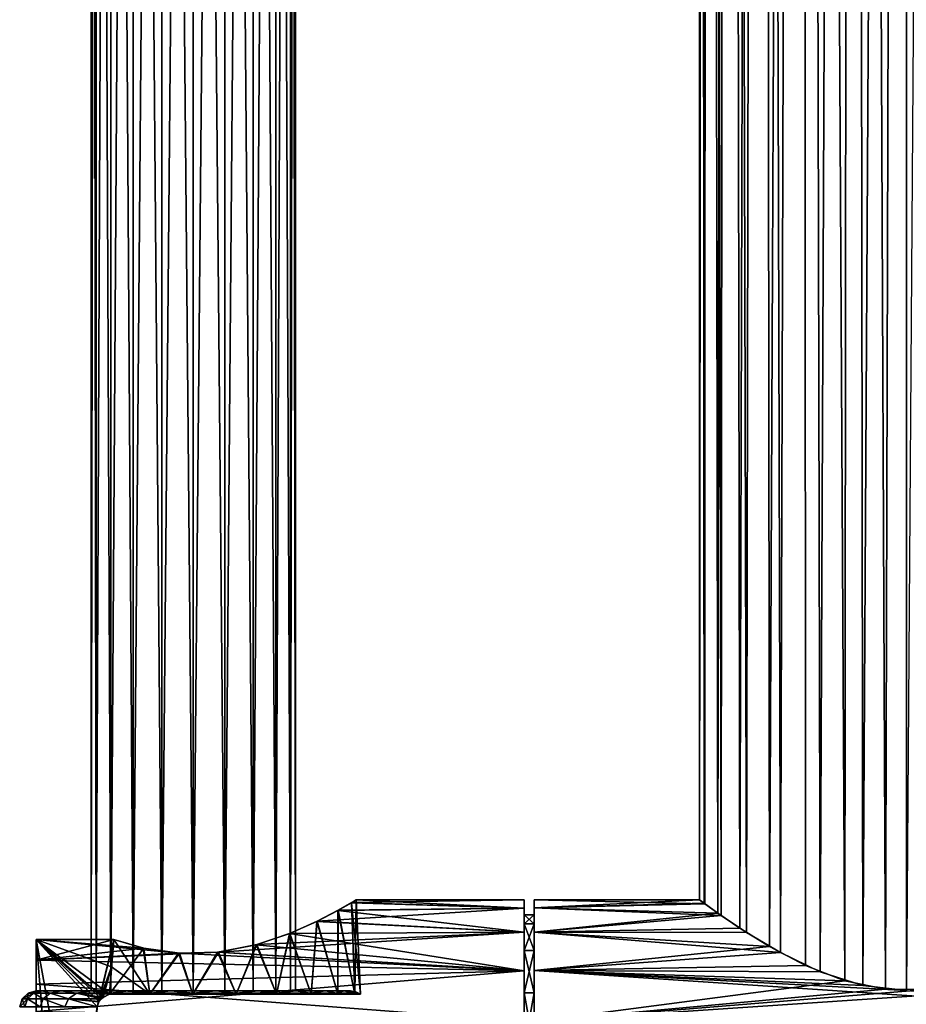
# Model space of a CAD drawing. Units: millimetres. Extents: x -194 to 100, y -1030 to 173.
# Drawn here: x -54 to 0, y -479 to -420 of the extents above; entities that cross this region are included whole.
import ezdxf

# ---------------------------------------------------------------- set-up
doc = ezdxf.new("R2010")
doc.units = ezdxf.units.MM
doc.header["$LTSCALE"] = 41.718519
for name, color, linetype in [('10', 7, 'CONTINUOUS'), ('11', 7, 'CONTINUOUS'), ('171', 7, 'CONTINUOUS'), ('172', 7, 'CONTINUOUS'), ('173', 7, 'CONTINUOUS'), ('174', 7, 'CONTINUOUS'), ('175', 7, 'CONTINUOUS'), ('176', 7, 'CONTINUOUS'), ('177', 7, 'CONTINUOUS'), ('183', 7, 'CONTINUOUS'), ('184', 7, 'CONTINUOUS'), ('185', 7, 'CONTINUOUS'), ('188', 7, 'CONTINUOUS'), ('189', 7, 'CONTINUOUS'), ('196', 7, 'CONTINUOUS'), ('197', 7, 'CONTINUOUS'), ('199', 7, 'CONTINUOUS'), ('201', 7, 'CONTINUOUS'), ('202', 7, 'CONTINUOUS')]:
    doc.layers.add(name, color=color, linetype=linetype)

msp = doc.modelspace()

# ---------------------------------------------------------------- linework, layer by layer
at = {"layer": '10', "color": 7, "linetype": 'CONTINUOUS'}
for points in [[(-12.073, -18.5, 3.239), (-12.5, -18.5), (-12.215, -473.103, 2.654), (-12.073, -18.5, 3.239)], [(-12.215, -473.103, 2.654), (-12.5, -18.5), (-12.5, -472.895), (-12.215, -473.103, 2.654)], [(-11.382, -473.698, 5.168), (-12.073, -18.5, 3.239), (-12.215, -473.103, 2.654), (-11.382, -473.698, 5.168)], [(-10.823, -18.5, 6.254), (-12.073, -18.5, 3.239), (-11.382, -473.698, 5.168), (-10.823, -18.5, 6.254)], [(-10.051, -474.604, 7.431), (-10.823, -18.5, 6.254), (-11.382, -473.698, 5.168), (-10.051, -474.604, 7.431)], [(-8.835, -18.5, 8.841), (-10.823, -18.5, 6.254), (-10.051, -474.604, 7.431), (-8.835, -18.5, 8.841)], [(-8.257, -475.719, 9.384), (-8.835, -18.5, 8.841), (-10.051, -474.604, 7.431), (-8.257, -475.719, 9.384)], [(-6.246, -18.5, 10.826), (-8.835, -18.5, 8.841), (-8.257, -475.719, 9.384), (-6.246, -18.5, 10.826)], [(-6.083, -476.865, 10.92), (-6.246, -18.5, 10.826), (-8.257, -475.719, 9.384), (-6.083, -476.865, 10.92)], [(-3.233, -18.5, 12.073), (-6.246, -18.5, 10.826), (-3.711, -477.789, 11.936), (-3.233, -18.5, 12.073)], [(-3.711, -477.789, 11.936), (-6.246, -18.5, 10.826), (-6.083, -476.865, 10.92), (-3.711, -477.789, 11.936)], [(-1.25, -478.303, 12.437), (-3.233, -18.5, 12.073), (-3.711, -477.789, 11.936), (-1.25, -478.303, 12.437)], [(0, -18.5, 12.498), (-3.233, -18.5, 12.073), (-1.25, -478.303, 12.437), (0, -18.5, 12.498)], [(1.223, -478.306, 12.44), (0, -18.5, 12.498), (-1.25, -478.303, 12.437), (1.223, -478.306, 12.44)], [(3.233, -18.5, 12.073), (0, -18.5, 12.498), (1.223, -478.306, 12.44), (3.233, -18.5, 12.073)]]:
    msp.add_3dface(points, dxfattribs=at)
at = {"layer": '11', "color": 7, "linetype": 'CONTINUOUS'}
for points in [[(-12.5, -18.5), (-12.073, -18.5, -3.239), (-12.5, -472.895), (-12.5, -18.5)], [(-12.5, -472.895), (-12.073, -18.5, -3.239), (-12.167, -473.138, -2.865), (-12.5, -472.895)], [(-12.167, -473.138, -2.865), (-12.073, -18.5, -3.239), (-11.191, -473.833, -5.57), (-12.167, -473.138, -2.865)], [(-12.073, -18.5, -3.239), (-10.823, -18.5, -6.254), (-11.191, -473.833, -5.57), (-12.073, -18.5, -3.239)], [(-11.191, -473.833, -5.57), (-10.823, -18.5, -6.254), (-9.642, -474.872, -7.956), (-11.191, -473.833, -5.57)], [(-10.823, -18.5, -6.254), (-8.835, -18.5, -8.841), (-9.642, -474.872, -7.956), (-10.823, -18.5, -6.254)], [(-9.642, -474.872, -7.956), (-8.835, -18.5, -8.841), (-7.604, -476.087, -9.921), (-9.642, -474.872, -7.956)], [(-8.835, -18.5, -8.841), (-6.246, -18.5, -10.826), (-7.604, -476.087, -9.921), (-8.835, -18.5, -8.841)], [(-7.604, -476.087, -9.921), (-6.246, -18.5, -10.826), (-5.188, -477.255, -11.372), (-7.604, -476.087, -9.921)], [(-6.246, -18.5, -10.826), (-3.233, -18.5, -12.073), (-5.188, -477.255, -11.372), (-6.246, -18.5, -10.826)], [(-5.188, -477.255, -11.372), (-3.233, -18.5, -12.073), (-2.609, -478.079, -12.225), (-5.188, -477.255, -11.372)], [(-3.233, -18.5, -12.073), (0, -18.5, -12.498), (-2.609, -478.079, -12.225), (-3.233, -18.5, -12.073)], [(-2.609, -478.079, -12.225), (0, -18.5, -12.498), (0.024, -478.37, -12.5), (-2.609, -478.079, -12.225)], [(0, -18.5, -12.498), (3.233, -18.5, -12.073), (0.024, -478.37, -12.5), (0, -18.5, -12.498)]]:
    msp.add_3dface(points, dxfattribs=at)
at = {"layer": '171', "color": 7, "linetype": 'CONTINUOUS'}
for points in [[(-52.6, -476.546, 10.519), (-52.6, -475.303, 8.714), (-52.6, -504.393, 8.885), (-52.6, -476.546, 10.519)], [(-52.6, -476.546, -10.519), (-52.6, -504.393, -8.885), (-52.6, -475.303, -8.714), (-52.6, -476.546, -10.519)], [(-52.6, -477.991, 12.131), (-52.6, -476.546, 10.519), (-52.6, -503.131, 10.673), (-52.6, -477.991, 12.131)], [(-52.6, -503.131, 10.673), (-52.6, -476.546, 10.519), (-52.6, -504.393, 8.885), (-52.6, -503.131, 10.673)], [(-52.6, -503.131, -10.673), (-52.6, -504.393, -8.885), (-52.6, -476.546, -10.519), (-52.6, -503.131, -10.673)], [(-52.6, -477.991, -12.131), (-52.6, -503.131, -10.673), (-52.6, -476.546, -10.519), (-52.6, -477.991, -12.131)], [(-52.6, -479.645, 13.558), (-52.6, -477.991, 12.131), (-52.6, -501.669, 12.267), (-52.6, -479.645, 13.558)], [(-52.6, -501.669, 12.267), (-52.6, -477.991, 12.131), (-52.6, -503.131, 10.673), (-52.6, -501.669, 12.267)], [(-52.6, -501.669, -12.267), (-52.6, -503.131, -10.673), (-52.6, -477.991, -12.131), (-52.6, -501.669, -12.267)], [(-52.6, -479.645, -13.558), (-52.6, -501.669, -12.267), (-52.6, -477.991, -12.131), (-52.6, -479.645, -13.558)]]:
    msp.add_3dface(points, dxfattribs=at)
at = {"layer": '172', "color": 7, "linetype": 'CONTINUOUS'}
for points in [[(-23.1, -473.395, -4.072), (-23.1, -472.9), (-23.1, -474.352, -4.164), (-23.1, -473.395, -4.072)], [(-23.1, -472.9), (-23.1, -473.395, 4.072), (-23.1, -473.804), (-23.1, -472.9)], [(-23.1, -472.9), (-23.1, -473.804), (-23.1, -474.352, -4.164), (-23.1, -472.9)], [(-23.1, -474.85, -7.904), (-23.1, -473.395, -4.072), (-23.1, -474.352, -4.164), (-23.1, -474.85, -7.904)], [(-23.1, -473.395, 4.072), (-23.1, -474.85, 7.904), (-23.1, -474.352, 4.164), (-23.1, -473.395, 4.072)], [(-23.1, -473.804), (-23.1, -473.395, 4.072), (-23.1, -474.352, 4.164), (-23.1, -473.804)], [(-23.1, -475.961, -8.049), (-23.1, -474.85, -7.904), (-23.1, -474.352, -4.164), (-23.1, -475.961, -8.049)], [(-23.1, -474.352, 4.164), (-23.1, -474.85, 7.904), (-23.1, -475.961, 8.049), (-23.1, -474.352, 4.164)], [(-23.1, -477.179, -11.276), (-23.1, -474.85, -7.904), (-23.1, -475.961, -8.049), (-23.1, -477.179, -11.276)], [(-23.1, -474.85, 7.904), (-23.1, -477.179, 11.276), (-23.1, -475.961, 8.049), (-23.1, -474.85, 7.904)], [(-23.1, -478.518, -11.382), (-23.1, -477.179, -11.276), (-23.1, -475.961, -8.049), (-23.1, -478.518, -11.382)], [(-23.1, -475.961, 8.049), (-23.1, -477.179, 11.276), (-23.1, -478.518, 11.382), (-23.1, -475.961, 8.049)], [(-23.1, -480.247, -13.992), (-23.1, -477.179, -11.276), (-23.1, -481.851, -13.939), (-23.1, -480.247, -13.992)], [(-23.1, -481.851, -13.939), (-23.1, -477.179, -11.276), (-23.1, -478.518, -11.382), (-23.1, -481.851, -13.939)], [(-23.1, -477.179, 11.276), (-23.1, -480.247, 13.992), (-23.1, -478.518, 11.382), (-23.1, -477.179, 11.276)], [(-23.1, -478.518, 11.382), (-23.1, -480.247, 13.992), (-23.1, -481.851, 13.939), (-23.1, -478.518, 11.382)]]:
    msp.add_3dface(points, dxfattribs=at)
at = {"layer": '173', "color": 7, "linetype": 'CONTINUOUS'}
for points in [[(-34.343, -473.526, 4.569), (-23.1, -473.395, 4.072), (-33.53, -473.065, 2.363), (-34.343, -473.526, 4.569)], [(-23.1, -473.395, 4.072), (-23.1, -472.9), (-33.53, -473.065, 2.363), (-23.1, -473.395, 4.072)], [(-33.53, -473.065, 2.363), (-23.1, -472.9), (-33.25, -472.9), (-33.53, -473.065, 2.363)], [(-23.1, -474.85, 7.904), (-23.1, -473.395, 4.072), (-35.61, -474.185, 6.484), (-23.1, -474.85, 7.904)], [(-35.61, -474.185, 6.484), (-23.1, -473.395, 4.072), (-34.343, -473.526, 4.569), (-35.61, -474.185, 6.484)], [(-37.26, -474.923, 8.043), (-23.1, -474.85, 7.904), (-35.61, -474.185, 6.484), (-37.26, -474.923, 8.043)], [(-23.1, -477.179, 11.276), (-23.1, -474.85, 7.904), (-41.57, -476.058, 9.87), (-23.1, -477.179, 11.276)], [(-41.57, -476.058, 9.87), (-23.1, -474.85, 7.904), (-39.258, -475.603, 9.198), (-41.57, -476.058, 9.87)], [(-39.258, -475.603, 9.198), (-23.1, -474.85, 7.904), (-37.26, -474.923, 8.043), (-39.258, -475.603, 9.198)], [(-52.6, -475.303, 8.714), (-52.6, -476.546, 10.519), (-47.915, -475.303, 8.714), (-52.6, -475.303, 8.714)], [(-47.915, -475.303, 8.714), (-52.6, -476.546, 10.519), (-46.098, -475.813, 9.516), (-47.915, -475.303, 8.714)], [(-46.098, -475.813, 9.516), (-52.6, -476.546, 10.519), (-43.938, -476.12, 9.955), (-46.098, -475.813, 9.516)], [(-52.6, -476.546, 10.519), (-23.1, -477.179, 11.276), (-41.57, -476.058, 9.87), (-52.6, -476.546, 10.519)], [(-43.938, -476.12, 9.955), (-52.6, -476.546, 10.519), (-41.57, -476.058, 9.87), (-43.938, -476.12, 9.955)], [(-52.6, -476.546, 10.519), (-52.6, -477.991, 12.131), (-23.1, -477.179, 11.276), (-52.6, -476.546, 10.519)], [(-52.6, -477.991, 12.131), (-52.6, -479.645, 13.558), (-23.1, -477.179, 11.276), (-52.6, -477.991, 12.131)], [(-52.6, -479.645, 13.558), (-23.1, -480.247, 13.992), (-23.1, -477.179, 11.276), (-52.6, -479.645, 13.558)]]:
    msp.add_3dface(points, dxfattribs=at)
at = {"layer": '174', "color": 7, "linetype": 'CONTINUOUS'}
for points in [[(-33.533, -473.067, -2.375), (-23.1, -473.395, -4.072), (-34.353, -473.531, -4.589), (-33.533, -473.067, -2.375)], [(-33.25, -472.9), (-23.1, -473.395, -4.072), (-33.533, -473.067, -2.375), (-33.25, -472.9)], [(-23.1, -472.9), (-23.1, -473.395, -4.072), (-33.25, -472.9), (-23.1, -472.9)], [(-34.353, -473.531, -4.589), (-23.1, -474.85, -7.904), (-35.631, -474.196, -6.509), (-34.353, -473.531, -4.589)], [(-23.1, -473.395, -4.072), (-23.1, -474.85, -7.904), (-34.353, -473.531, -4.589), (-23.1, -473.395, -4.072)], [(-35.631, -474.196, -6.509), (-23.1, -474.85, -7.904), (-37.295, -474.937, -8.07), (-35.631, -474.196, -6.509)], [(-23.1, -474.85, -7.904), (-23.1, -477.179, -11.276), (-37.295, -474.937, -8.07), (-23.1, -474.85, -7.904)], [(-52.6, -476.546, -10.519), (-52.6, -475.303, -8.714), (-43.991, -476.116, -9.95), (-52.6, -476.546, -10.519)], [(-43.991, -476.116, -9.95), (-52.6, -475.303, -8.714), (-46.125, -475.807, -9.507), (-43.991, -476.116, -9.95)], [(-46.125, -475.807, -9.507), (-52.6, -475.303, -8.714), (-47.915, -475.303, -8.714), (-46.125, -475.807, -9.507)], [(-37.295, -474.937, -8.07), (-23.1, -477.179, -11.276), (-39.31, -475.617, -9.22), (-37.295, -474.937, -8.07)], [(-39.31, -475.617, -9.22), (-23.1, -477.179, -11.276), (-41.63, -476.065, -9.879), (-39.31, -475.617, -9.22)], [(-23.1, -477.179, -11.276), (-52.6, -476.546, -10.519), (-43.991, -476.116, -9.95), (-23.1, -477.179, -11.276)], [(-52.6, -477.991, -12.131), (-52.6, -476.546, -10.519), (-23.1, -477.179, -11.276), (-52.6, -477.991, -12.131)], [(-41.63, -476.065, -9.879), (-23.1, -477.179, -11.276), (-43.991, -476.116, -9.95), (-41.63, -476.065, -9.879)], [(-52.6, -477.991, -12.131), (-23.1, -477.179, -11.276), (-23.1, -480.247, -13.992), (-52.6, -477.991, -12.131)], [(-52.6, -479.645, -13.558), (-52.6, -477.991, -12.131), (-23.1, -480.247, -13.992), (-52.6, -479.645, -13.558)]]:
    msp.add_3dface(points, dxfattribs=at)
at = {"layer": '175', "color": 7, "linetype": 'CONTINUOUS'}
for points in [[(-33.533, -473.067, -2.375), (-34.353, -473.531, -4.589), (-33.344, -478.601, -2.618), (-33.533, -473.067, -2.375)], [(-34.343, -473.526, 4.569), (-33.53, -473.065, 2.363), (-33.344, -478.601, 2.618), (-34.343, -473.526, 4.569)], [(-33.25, -472.9), (-33.533, -473.067, -2.375), (-32.999, -478.601), (-33.25, -472.9)], [(-32.999, -478.601), (-33.533, -473.067, -2.375), (-33.344, -478.601, -2.618), (-32.999, -478.601)], [(-33.53, -473.065, 2.363), (-33.25, -472.9), (-33.344, -478.601, 2.618), (-33.53, -473.065, 2.363)], [(-33.25, -472.9), (-32.999, -478.601), (-33.344, -478.601, 2.618), (-33.25, -472.9)], [(-34.353, -473.531, -4.589), (-35.631, -474.196, -6.509), (-34.355, -478.601, -5.057), (-34.353, -473.531, -4.589)], [(-35.61, -474.185, 6.484), (-34.343, -473.526, 4.569), (-34.355, -478.601, 5.057), (-35.61, -474.185, 6.484)], [(-34.355, -478.601, 5.057), (-34.343, -473.526, 4.569), (-33.344, -478.601, 2.618), (-34.355, -478.601, 5.057)], [(-33.344, -478.601, -2.618), (-34.353, -473.531, -4.589), (-34.355, -478.601, -5.057), (-33.344, -478.601, -2.618)], [(-35.631, -474.196, -6.509), (-37.295, -474.937, -8.07), (-35.965, -478.601, -7.151), (-35.631, -474.196, -6.509)], [(-37.26, -474.923, 8.043), (-35.61, -474.185, 6.484), (-35.965, -478.601, 7.151), (-37.26, -474.923, 8.043)], [(-35.965, -478.601, 7.151), (-35.61, -474.185, 6.484), (-34.355, -478.601, 5.057), (-35.965, -478.601, 7.151)], [(-34.355, -478.601, -5.057), (-35.631, -474.196, -6.509), (-35.965, -478.601, -7.151), (-34.355, -478.601, -5.057)], [(-47.915, -475.303, 8.714), (-46.098, -475.813, 9.516), (-48.176, -478.601, 8.734), (-47.915, -475.303, 8.714)], [(-48.046, -476.945, 8.724), (-47.915, -475.303, 8.714), (-48.176, -478.601, 8.734), (-48.046, -476.945, 8.724)], [(-45.739, -478.601, -9.751), (-47.915, -475.303, -8.714), (-48.046, -476.945, -8.724), (-45.739, -478.601, -9.751)], [(-46.125, -475.807, -9.507), (-47.915, -475.303, -8.714), (-45.739, -478.601, -9.751), (-46.125, -475.807, -9.507)], [(-37.295, -474.937, -8.07), (-39.31, -475.617, -9.22), (-38.062, -478.601, -8.755), (-37.295, -474.937, -8.07)], [(-39.258, -475.603, 9.198), (-37.26, -474.923, 8.043), (-38.062, -478.601, 8.755), (-39.258, -475.603, 9.198)], [(-38.062, -478.601, 8.755), (-37.26, -474.923, 8.043), (-35.965, -478.601, 7.151), (-38.062, -478.601, 8.755)], [(-35.965, -478.601, -7.151), (-37.295, -474.937, -8.07), (-38.062, -478.601, -8.755), (-35.965, -478.601, -7.151)], [(-48.176, -478.601, 8.734), (-46.098, -475.813, 9.516), (-45.739, -478.601, 9.751), (-48.176, -478.601, 8.734)], [(-43.991, -476.116, -9.95), (-46.125, -475.807, -9.507), (-45.739, -478.601, -9.751), (-43.991, -476.116, -9.95)], [(-46.098, -475.813, 9.516), (-43.938, -476.12, 9.955), (-45.739, -478.601, 9.751), (-46.098, -475.813, 9.516)], [(-39.31, -475.617, -9.22), (-41.63, -476.065, -9.879), (-40.503, -478.601, -9.762), (-39.31, -475.617, -9.22)], [(-41.57, -476.058, 9.87), (-39.258, -475.603, 9.198), (-40.503, -478.601, 9.762), (-41.57, -476.058, 9.87)], [(-40.503, -478.601, 9.762), (-39.258, -475.603, 9.198), (-38.062, -478.601, 8.755), (-40.503, -478.601, 9.762)], [(-38.062, -478.601, -8.755), (-39.31, -475.617, -9.22), (-40.503, -478.601, -9.762), (-38.062, -478.601, -8.755)], [(-43.122, -478.601, -10.101), (-43.991, -476.116, -9.95), (-45.739, -478.601, -9.751), (-43.122, -478.601, -10.101)], [(-45.739, -478.601, 9.751), (-43.938, -476.12, 9.955), (-43.122, -478.601, 10.101), (-45.739, -478.601, 9.751)], [(-41.63, -476.065, -9.879), (-43.991, -476.116, -9.95), (-43.122, -478.601, -10.101), (-41.63, -476.065, -9.879)], [(-43.938, -476.12, 9.955), (-41.57, -476.058, 9.87), (-43.122, -478.601, 10.101), (-43.938, -476.12, 9.955)], [(-43.122, -478.601, 10.101), (-41.57, -476.058, 9.87), (-40.503, -478.601, 9.762), (-43.122, -478.601, 10.101)], [(-40.503, -478.601, -9.762), (-41.63, -476.065, -9.879), (-43.122, -478.601, -10.101), (-40.503, -478.601, -9.762)], [(-48.176, -478.601, -8.734), (-45.739, -478.601, -9.751), (-48.046, -476.945, -8.724), (-48.176, -478.601, -8.734)]]:
    msp.add_3dface(points, dxfattribs=at)
at = {"layer": '176', "color": 7, "linetype": 'CONTINUOUS'}
for points in [[(-52.6, -475.303, -8.714), (-52.6, -504.393, -8.885), (-48.922, -479.365, -8.738), (-52.6, -475.303, -8.714)], [(-47.915, -475.303, -8.714), (-52.6, -475.303, -8.714), (-48.922, -479.365, -8.738), (-47.915, -475.303, -8.714)], [(-48.814, -479.055, -8.736), (-47.915, -475.303, -8.714), (-48.922, -479.365, -8.738), (-48.814, -479.055, -8.736)], [(-48.046, -476.945, -8.724), (-47.915, -475.303, -8.714), (-48.814, -479.055, -8.736), (-48.046, -476.945, -8.724)], [(-48.659, -478.878, -8.735), (-48.046, -476.945, -8.724), (-48.814, -479.055, -8.736), (-48.659, -478.878, -8.735)], [(-48.551, -478.794, -8.735), (-48.046, -476.945, -8.724), (-48.659, -478.878, -8.735), (-48.551, -478.794, -8.735)], [(-48.176, -478.601, -8.734), (-48.046, -476.945, -8.724), (-48.551, -478.794, -8.735), (-48.176, -478.601, -8.734)]]:
    msp.add_3dface(points, dxfattribs=at)
at = {"layer": '177', "color": 7, "linetype": 'CONTINUOUS'}
for points in [[(-52.6, -504.393, 8.885), (-52.6, -475.303, 8.714), (-50.207, -504.393, 8.885), (-52.6, -504.393, 8.885)], [(-50.207, -504.393, 8.885), (-52.6, -475.303, 8.714), (-49.576, -491.761, 8.811), (-50.207, -504.393, 8.885)], [(-52.6, -475.303, 8.714), (-47.915, -475.303, 8.714), (-48.046, -476.945, 8.724), (-52.6, -475.303, 8.714)], [(-52.6, -475.303, 8.714), (-48.046, -476.945, 8.724), (-48.176, -478.601, 8.734), (-52.6, -475.303, 8.714)], [(-52.6, -475.303, 8.714), (-48.176, -478.601, 8.734), (-48.549, -478.793, 8.735), (-52.6, -475.303, 8.714)], [(-48.922, -479.365, 8.738), (-52.6, -475.303, 8.714), (-48.812, -479.05, 8.736), (-48.922, -479.365, 8.738)], [(-52.6, -475.303, 8.714), (-48.922, -479.365, 8.738), (-49.576, -491.761, 8.811), (-52.6, -475.303, 8.714)], [(-48.812, -479.05, 8.736), (-52.6, -475.303, 8.714), (-48.658, -478.878, 8.735), (-48.812, -479.05, 8.736)], [(-48.658, -478.878, 8.735), (-52.6, -475.303, 8.714), (-48.549, -478.793, 8.735), (-48.658, -478.878, 8.735)]]:
    msp.add_3dface(points, dxfattribs=at)
at = {"layer": '183', "linetype": 'CONTINUOUS'}
for points in [[(-12.215, -473.103, 2.654), (-12.5, -472.895), (-22.5, -473.388, 4.067), (-12.215, -473.103, 2.654)], [(-12.5, -472.895), (-22.5, -472.895), (-22.5, -473.388, 4.067), (-12.5, -472.895)], [(-11.382, -473.698, 5.168), (-12.215, -473.103, 2.654), (-22.5, -473.388, 4.067), (-11.382, -473.698, 5.168)], [(-11.382, -473.698, 5.168), (-22.5, -473.388, 4.067), (-22.5, -474.842, 7.901), (-11.382, -473.698, 5.168)], [(-10.051, -474.604, 7.431), (-11.382, -473.698, 5.168), (-22.5, -474.842, 7.901), (-10.051, -474.604, 7.431)], [(-8.257, -475.719, 9.384), (-10.051, -474.604, 7.431), (-22.5, -474.842, 7.901), (-8.257, -475.719, 9.384)], [(-8.257, -475.719, 9.384), (-22.5, -474.842, 7.901), (-22.5, -477.171, 11.276), (-8.257, -475.719, 9.384)], [(-6.083, -476.865, 10.92), (-8.257, -475.719, 9.384), (-22.5, -477.171, 11.276), (-6.083, -476.865, 10.92)], [(-3.711, -477.789, 11.936), (-6.083, -476.865, 10.92), (-22.5, -477.171, 11.276), (-3.711, -477.789, 11.936)], [(1.223, -478.306, 12.44), (-22.5, -480.241, 13.995), (23.487, -477.171, 11.276), (1.223, -478.306, 12.44)], [(-3.711, -477.789, 11.936), (-22.5, -477.171, 11.276), (-22.5, -480.241, 13.995), (-3.711, -477.789, 11.936)], [(23.487, -477.171, 11.276), (-22.5, -480.241, 13.995), (23.487, -480.241, 13.995), (23.487, -477.171, 11.276)], [(-1.25, -478.303, 12.437), (-3.711, -477.789, 11.936), (-22.5, -480.241, 13.995), (-1.25, -478.303, 12.437)], [(1.223, -478.306, 12.44), (-1.25, -478.303, 12.437), (-22.5, -480.241, 13.995), (1.223, -478.306, 12.44)]]:
    msp.add_3dface(points, dxfattribs=at)
at = {"layer": '184', "linetype": 'CONTINUOUS'}
for points in [[(-22.5, -473.804), (-22.5, -472.895), (-22.5, -473.388, -4.067), (-22.5, -473.804)], [(-22.5, -472.895), (-22.5, -473.804), (-22.5, -474.352, 4.164), (-22.5, -472.895)], [(-22.5, -472.895), (-22.5, -474.352, 4.164), (-22.5, -473.388, 4.067), (-22.5, -472.895)], [(-22.5, -474.352, -4.164), (-22.5, -473.804), (-22.5, -473.388, -4.067), (-22.5, -474.352, -4.164)], [(-22.5, -474.352, -4.164), (-22.5, -473.388, -4.067), (-22.5, -474.842, -7.901), (-22.5, -474.352, -4.164)], [(-22.5, -473.388, 4.067), (-22.5, -474.352, 4.164), (-22.5, -474.842, 7.901), (-22.5, -473.388, 4.067)], [(-22.5, -475.961, -8.048), (-22.5, -474.352, -4.164), (-22.5, -474.842, -7.901), (-22.5, -475.961, -8.048)], [(-22.5, -474.352, 4.164), (-22.5, -475.961, 8.048), (-22.5, -474.842, 7.901), (-22.5, -474.352, 4.164)], [(-22.5, -475.961, -8.048), (-22.5, -474.842, -7.901), (-22.5, -477.171, -11.276), (-22.5, -475.961, -8.048)], [(-22.5, -474.842, 7.901), (-22.5, -475.961, 8.048), (-22.5, -477.171, 11.276), (-22.5, -474.842, 7.901)], [(-22.5, -478.52, -11.383), (-22.5, -475.961, -8.048), (-22.5, -477.171, -11.276), (-22.5, -478.52, -11.383)], [(-22.5, -475.961, 8.048), (-22.5, -478.52, 11.383), (-22.5, -477.171, 11.276), (-22.5, -475.961, 8.048)], [(-22.5, -478.52, -11.383), (-22.5, -477.171, -11.276), (-22.5, -480.241, -13.995), (-22.5, -478.52, -11.383)], [(-22.5, -478.52, 11.383), (-22.5, -481.852, 13.94), (-22.5, -477.171, 11.276), (-22.5, -478.52, 11.383)], [(-22.5, -477.171, 11.276), (-22.5, -481.852, 13.94), (-22.5, -480.241, 13.995), (-22.5, -477.171, 11.276)], [(-22.5, -481.852, -13.94), (-22.5, -478.52, -11.383), (-22.5, -480.241, -13.995), (-22.5, -481.852, -13.94)]]:
    msp.add_3dface(points, dxfattribs=at)
at = {"layer": '185', "linetype": 'CONTINUOUS'}
for points in [[(-23.1, -473.804), (-23.1, -474.352, 4.164), (-22.5, -473.804), (-23.1, -473.804)], [(-22.5, -473.804), (-23.1, -474.352, 4.164), (-22.5, -474.352, 4.164), (-22.5, -473.804)], [(-23.1, -474.352, 4.164), (-23.1, -475.961, 8.049), (-22.5, -474.352, 4.164), (-23.1, -474.352, 4.164)], [(-22.5, -474.352, 4.164), (-23.1, -475.961, 8.049), (-22.5, -475.961, 8.048), (-22.5, -474.352, 4.164)], [(-23.1, -475.961, 8.049), (-23.1, -478.518, 11.382), (-22.5, -475.961, 8.048), (-23.1, -475.961, 8.049)], [(-22.5, -475.961, 8.048), (-23.1, -478.518, 11.382), (-22.5, -478.52, 11.383), (-22.5, -475.961, 8.048)], [(-23.1, -478.518, 11.382), (-23.1, -481.851, 13.939), (-22.5, -478.52, 11.383), (-23.1, -478.518, 11.382)], [(-22.5, -478.52, 11.383), (-23.1, -481.851, 13.939), (-22.5, -481.852, 13.94), (-22.5, -478.52, 11.383)]]:
    msp.add_3dface(points, dxfattribs=at)
at = {"layer": '188', "linetype": 'CONTINUOUS'}
for points in [[(-12.5, -472.895), (-12.167, -473.138, -2.865), (-22.5, -472.895), (-12.5, -472.895)], [(-22.5, -472.895), (-12.167, -473.138, -2.865), (-22.5, -473.388, -4.067), (-22.5, -472.895)], [(-12.167, -473.138, -2.865), (-11.191, -473.833, -5.57), (-22.5, -473.388, -4.067), (-12.167, -473.138, -2.865)], [(-22.5, -473.388, -4.067), (-11.191, -473.833, -5.57), (-22.5, -474.842, -7.901), (-22.5, -473.388, -4.067)], [(-11.191, -473.833, -5.57), (-9.642, -474.872, -7.956), (-22.5, -474.842, -7.901), (-11.191, -473.833, -5.57)], [(-9.642, -474.872, -7.956), (-7.604, -476.087, -9.921), (-22.5, -474.842, -7.901), (-9.642, -474.872, -7.956)], [(-22.5, -474.842, -7.901), (-7.604, -476.087, -9.921), (-22.5, -477.171, -11.276), (-22.5, -474.842, -7.901)], [(-7.604, -476.087, -9.921), (-5.188, -477.255, -11.372), (-22.5, -477.171, -11.276), (-7.604, -476.087, -9.921)], [(-5.188, -477.255, -11.372), (-2.609, -478.079, -12.225), (-22.5, -477.171, -11.276), (-5.188, -477.255, -11.372)], [(-2.609, -478.079, -12.225), (0.024, -478.37, -12.5), (-22.5, -477.171, -11.276), (-2.609, -478.079, -12.225)], [(0.024, -478.37, -12.5), (23.487, -480.241, -13.995), (-22.5, -477.171, -11.276), (0.024, -478.37, -12.5)], [(-22.5, -477.171, -11.276), (23.487, -480.241, -13.995), (-22.5, -480.241, -13.995), (-22.5, -477.171, -11.276)]]:
    msp.add_3dface(points, dxfattribs=at)
at = {"layer": '189', "linetype": 'CONTINUOUS'}
for points in [[(-23.1, -474.352, -4.164), (-23.1, -473.804), (-22.5, -474.352, -4.164), (-23.1, -474.352, -4.164)], [(-22.5, -474.352, -4.164), (-23.1, -473.804), (-22.5, -473.804), (-22.5, -474.352, -4.164)], [(-23.1, -475.961, -8.049), (-23.1, -474.352, -4.164), (-22.5, -475.961, -8.048), (-23.1, -475.961, -8.049)], [(-22.5, -475.961, -8.048), (-23.1, -474.352, -4.164), (-22.5, -474.352, -4.164), (-22.5, -475.961, -8.048)], [(-23.1, -478.518, -11.382), (-23.1, -475.961, -8.049), (-22.5, -478.52, -11.383), (-23.1, -478.518, -11.382)], [(-22.5, -478.52, -11.383), (-23.1, -475.961, -8.049), (-22.5, -475.961, -8.048), (-22.5, -478.52, -11.383)], [(-23.1, -481.851, -13.939), (-23.1, -478.518, -11.382), (-22.5, -481.852, -13.94), (-23.1, -481.851, -13.939)], [(-22.5, -481.852, -13.94), (-23.1, -478.518, -11.382), (-22.5, -478.52, -11.383), (-22.5, -481.852, -13.94)]]:
    msp.add_3dface(points, dxfattribs=at)
at = {"layer": '196', "linetype": 'CONTINUOUS'}
for points in [[(-49.275, -478.4), (-48.973, -478.4, -1.906), (-52.601, -478.4), (-49.275, -478.4)], [(-52.216, -478.4, 2.677), (-49.275, -478.4), (-52.601, -478.4), (-52.216, -478.4, 2.677)], [(-52.601, -478.4), (-48.973, -478.4, -1.906), (-52.216, -478.4, -2.677), (-52.601, -478.4)], [(-48.973, -478.4, 1.906), (-49.275, -478.4), (-52.216, -478.4, 2.677), (-48.973, -478.4, 1.906)], [(-48.973, -478.4, -1.906), (-48.096, -478.4, -3.628), (-52.216, -478.4, -2.677), (-48.973, -478.4, -1.906)], [(-48.096, -478.4, -3.628), (-46.728, -478.4, -4.996), (-52.216, -478.4, -2.677), (-48.096, -478.4, -3.628)], [(-52.216, -478.4, -2.677), (-46.728, -478.4, -4.996), (-51.092, -478.4, -5.137), (-52.216, -478.4, -2.677)], [(-48.096, -478.4, 3.628), (-48.973, -478.4, 1.906), (-52.216, -478.4, 2.677), (-48.096, -478.4, 3.628)], [(-51.092, -478.4, 5.137), (-48.096, -478.4, 3.628), (-52.216, -478.4, 2.677), (-51.092, -478.4, 5.137)], [(-49.321, -478.4, -7.18), (-51.092, -478.4, -5.137), (-36.879, -478.4, -7.18), (-49.321, -478.4, -7.18)], [(-46.728, -478.4, -4.996), (-45.006, -478.4, -5.873), (-51.092, -478.4, -5.137), (-46.728, -478.4, -4.996)], [(-45.006, -478.4, -5.873), (-43.1, -478.4, -6.175), (-51.092, -478.4, -5.137), (-45.006, -478.4, -5.873)], [(-51.092, -478.4, -5.137), (-43.1, -478.4, -6.175), (-36.879, -478.4, -7.18), (-51.092, -478.4, -5.137)], [(-45.006, -478.4, 5.873), (-46.728, -478.4, 4.996), (-51.092, -478.4, 5.137), (-45.006, -478.4, 5.873)], [(-49.321, -478.4, 7.18), (-45.006, -478.4, 5.873), (-51.092, -478.4, 5.137), (-49.321, -478.4, 7.18)], [(-46.728, -478.4, 4.996), (-48.096, -478.4, 3.628), (-51.092, -478.4, 5.137), (-46.728, -478.4, 4.996)], [(-39.154, -478.4, -8.642), (-49.321, -478.4, -7.18), (-36.879, -478.4, -7.18), (-39.154, -478.4, -8.642)], [(-47.046, -478.4, -8.642), (-49.321, -478.4, -7.18), (-39.154, -478.4, -8.642), (-47.046, -478.4, -8.642)], [(-47.046, -478.4, 8.642), (-36.879, -478.4, 7.18), (-49.321, -478.4, 7.18), (-47.046, -478.4, 8.642)], [(-36.879, -478.4, 7.18), (-35.108, -478.4, 5.137), (-49.321, -478.4, 7.18), (-36.879, -478.4, 7.18)], [(-43.1, -478.4, 6.175), (-45.006, -478.4, 5.873), (-49.321, -478.4, 7.18), (-43.1, -478.4, 6.175)], [(-35.108, -478.4, 5.137), (-43.1, -478.4, 6.175), (-49.321, -478.4, 7.18), (-35.108, -478.4, 5.137)], [(-41.748, -478.4, -9.404), (-47.046, -478.4, -8.642), (-39.154, -478.4, -8.642), (-41.748, -478.4, -9.404)], [(-44.452, -478.4, -9.404), (-47.046, -478.4, -8.642), (-41.748, -478.4, -9.404), (-44.452, -478.4, -9.404)], [(-44.452, -478.4, 9.404), (-39.154, -478.4, 8.642), (-47.046, -478.4, 8.642), (-44.452, -478.4, 9.404)], [(-39.154, -478.4, 8.642), (-36.879, -478.4, 7.18), (-47.046, -478.4, 8.642), (-39.154, -478.4, 8.642)], [(-41.748, -478.4, 9.404), (-39.154, -478.4, 8.642), (-44.452, -478.4, 9.404), (-41.748, -478.4, 9.404)], [(-43.1, -478.4, -6.175), (-41.194, -478.4, -5.873), (-36.879, -478.4, -7.18), (-43.1, -478.4, -6.175)], [(-41.194, -478.4, 5.873), (-43.1, -478.4, 6.175), (-35.108, -478.4, 5.137), (-41.194, -478.4, 5.873)], [(-41.194, -478.4, -5.873), (-39.472, -478.4, -4.996), (-35.108, -478.4, -5.137), (-41.194, -478.4, -5.873)], [(-36.879, -478.4, -7.18), (-41.194, -478.4, -5.873), (-35.108, -478.4, -5.137), (-36.879, -478.4, -7.18)], [(-39.472, -478.4, 4.996), (-41.194, -478.4, 5.873), (-35.108, -478.4, 5.137), (-39.472, -478.4, 4.996)], [(-39.472, -478.4, -4.996), (-38.104, -478.4, -3.628), (-35.108, -478.4, -5.137), (-39.472, -478.4, -4.996)], [(-38.104, -478.4, 3.628), (-39.472, -478.4, 4.996), (-33.984, -478.4, 2.677), (-38.104, -478.4, 3.628)], [(-33.984, -478.4, 2.677), (-39.472, -478.4, 4.996), (-35.108, -478.4, 5.137), (-33.984, -478.4, 2.677)], [(-38.104, -478.4, -3.628), (-37.227, -478.4, -1.906), (-33.984, -478.4, -2.677), (-38.104, -478.4, -3.628)], [(-35.108, -478.4, -5.137), (-38.104, -478.4, -3.628), (-33.984, -478.4, -2.677), (-35.108, -478.4, -5.137)], [(-37.227, -478.4, 1.906), (-38.104, -478.4, 3.628), (-33.984, -478.4, 2.677), (-37.227, -478.4, 1.906)], [(-37.227, -478.4, -1.906), (-36.925, -478.4), (-33.984, -478.4, -2.677), (-37.227, -478.4, -1.906)], [(-36.925, -478.4), (-37.227, -478.4, 1.906), (-33.599, -478.4), (-36.925, -478.4)], [(-33.599, -478.4), (-37.227, -478.4, 1.906), (-33.984, -478.4, 2.677), (-33.599, -478.4)], [(-36.925, -478.4), (-33.599, -478.4), (-33.984, -478.4, -2.677), (-36.925, -478.4)]]:
    msp.add_3dface(points, dxfattribs=at)
at = {"layer": '197', "linetype": 'CONTINUOUS'}
for points in [[(-52.216, -478.4, -2.677), (-52.75, -478.528, -2.586), (-53.09, -478.528), (-52.216, -478.4, -2.677)], [(-52.601, -478.4), (-52.216, -478.4, -2.677), (-53.09, -478.528), (-52.601, -478.4)], [(-52.216, -478.4, -2.677), (-51.752, -478.528, -4.995), (-52.75, -478.528, -2.586), (-52.216, -478.4, -2.677)], [(-52.216, -478.4, -2.677), (-51.092, -478.4, -5.137), (-51.752, -478.528, -4.995), (-52.216, -478.4, -2.677)], [(-51.092, -478.4, -5.137), (-50.164, -478.528, -7.064), (-51.752, -478.528, -4.995), (-51.092, -478.4, -5.137)], [(-51.092, -478.4, -5.137), (-49.321, -478.4, -7.18), (-50.164, -478.528, -7.064), (-51.092, -478.4, -5.137)], [(-49.321, -478.4, -7.18), (-48.095, -478.528, -8.652), (-50.164, -478.528, -7.064), (-49.321, -478.4, -7.18)], [(-49.321, -478.4, -7.18), (-47.046, -478.4, -8.642), (-48.095, -478.528, -8.652), (-49.321, -478.4, -7.18)], [(-47.046, -478.4, -8.642), (-45.686, -478.528, -9.65), (-48.095, -478.528, -8.652), (-47.046, -478.4, -8.642)], [(-47.046, -478.4, -8.642), (-44.452, -478.4, -9.404), (-45.686, -478.528, -9.65), (-47.046, -478.4, -8.642)], [(-44.452, -478.4, -9.404), (-43.1, -478.528, -9.99), (-45.686, -478.528, -9.65), (-44.452, -478.4, -9.404)], [(-44.452, -478.4, -9.404), (-41.748, -478.4, -9.404), (-43.1, -478.528, -9.99), (-44.452, -478.4, -9.404)], [(-41.748, -478.4, -9.404), (-40.514, -478.528, -9.65), (-43.1, -478.528, -9.99), (-41.748, -478.4, -9.404)], [(-41.748, -478.4, -9.404), (-39.154, -478.4, -8.642), (-40.514, -478.528, -9.65), (-41.748, -478.4, -9.404)], [(-39.154, -478.4, -8.642), (-38.105, -478.528, -8.652), (-40.514, -478.528, -9.65), (-39.154, -478.4, -8.642)], [(-39.154, -478.4, -8.642), (-36.879, -478.4, -7.18), (-38.105, -478.528, -8.652), (-39.154, -478.4, -8.642)], [(-36.879, -478.4, -7.18), (-36.036, -478.528, -7.064), (-38.105, -478.528, -8.652), (-36.879, -478.4, -7.18)], [(-36.879, -478.4, -7.18), (-35.108, -478.4, -5.137), (-36.036, -478.528, -7.064), (-36.879, -478.4, -7.18)], [(-35.108, -478.4, -5.137), (-34.448, -478.528, -4.995), (-36.036, -478.528, -7.064), (-35.108, -478.4, -5.137)], [(-35.108, -478.4, -5.137), (-33.984, -478.4, -2.677), (-34.448, -478.528, -4.995), (-35.108, -478.4, -5.137)], [(-33.984, -478.4, -2.677), (-33.45, -478.528, -2.586), (-34.448, -478.528, -4.995), (-33.984, -478.4, -2.677)], [(-33.984, -478.4, -2.677), (-33.599, -478.4), (-33.45, -478.528, -2.586), (-33.984, -478.4, -2.677)], [(-33.45, -478.528, -2.586), (-33.599, -478.4), (-33.283, -478.451), (-33.45, -478.528, -2.586)], [(-53.6, -479.365), (-53.129, -478.88, -2.575), (-53.284, -479.365, -2.555), (-53.6, -479.365)], [(-53.455, -478.88), (-53.129, -478.88, -2.575), (-53.6, -479.365), (-53.455, -478.88)], [(-53.455, -478.88), (-52.75, -478.528, -2.586), (-53.129, -478.88, -2.575), (-53.455, -478.88)], [(-53.09, -478.528), (-52.75, -478.528, -2.586), (-53.455, -478.88), (-53.09, -478.528)], [(-53.284, -479.365, -2.555), (-53.129, -478.88, -2.575), (-52.357, -479.365, -4.956), (-53.284, -479.365, -2.555)], [(-53.129, -478.88, -2.575), (-52.75, -478.528, -2.586), (-52.174, -478.88, -4.989), (-53.129, -478.88, -2.575)], [(-53.129, -478.88, -2.575), (-52.174, -478.88, -4.989), (-52.357, -479.365, -4.956), (-53.129, -478.88, -2.575)], [(-52.75, -478.528, -2.586), (-51.752, -478.528, -4.995), (-52.174, -478.88, -4.989), (-52.75, -478.528, -2.586)], [(-52.357, -479.365, -4.956), (-52.174, -478.88, -4.989), (-50.873, -479.365, -7.059), (-52.357, -479.365, -4.956)], [(-52.174, -478.88, -4.989), (-51.752, -478.528, -4.995), (-50.648, -478.88, -7.089), (-52.174, -478.88, -4.989)], [(-52.174, -478.88, -4.989), (-50.648, -478.88, -7.089), (-50.873, -479.365, -7.059), (-52.174, -478.88, -4.989)], [(-51.752, -478.528, -4.995), (-50.164, -478.528, -7.064), (-50.648, -478.88, -7.089), (-51.752, -478.528, -4.995)], [(-50.648, -478.88, -7.089), (-48.922, -479.365, -8.738), (-50.873, -479.365, -7.059), (-50.648, -478.88, -7.089)], [(-50.164, -478.528, -7.064), (-48.659, -478.878, -8.735), (-50.648, -478.88, -7.089), (-50.164, -478.528, -7.064)], [(-48.659, -478.878, -8.735), (-48.814, -479.055, -8.736), (-50.648, -478.88, -7.089), (-48.659, -478.878, -8.735)], [(-48.814, -479.055, -8.736), (-48.922, -479.365, -8.738), (-50.648, -478.88, -7.089), (-48.814, -479.055, -8.736)], [(-48.551, -478.794, -8.735), (-48.659, -478.878, -8.735), (-50.164, -478.528, -7.064), (-48.551, -478.794, -8.735)], [(-48.095, -478.528, -8.652), (-48.551, -478.794, -8.735), (-50.164, -478.528, -7.064), (-48.095, -478.528, -8.652)], [(-48.176, -478.601, -8.734), (-48.551, -478.794, -8.735), (-48.095, -478.528, -8.652), (-48.176, -478.601, -8.734)], [(-45.739, -478.601, -9.751), (-48.176, -478.601, -8.734), (-48.095, -478.528, -8.652), (-45.739, -478.601, -9.751)], [(-45.686, -478.528, -9.65), (-45.739, -478.601, -9.751), (-48.095, -478.528, -8.652), (-45.686, -478.528, -9.65)], [(-43.122, -478.601, -10.101), (-45.739, -478.601, -9.751), (-45.686, -478.528, -9.65), (-43.122, -478.601, -10.101)], [(-43.1, -478.528, -9.99), (-43.122, -478.601, -10.101), (-45.686, -478.528, -9.65), (-43.1, -478.528, -9.99)], [(-40.503, -478.601, -9.762), (-43.122, -478.601, -10.101), (-43.1, -478.528, -9.99), (-40.503, -478.601, -9.762)], [(-40.514, -478.528, -9.65), (-40.503, -478.601, -9.762), (-43.1, -478.528, -9.99), (-40.514, -478.528, -9.65)], [(-38.062, -478.601, -8.755), (-40.503, -478.601, -9.762), (-40.514, -478.528, -9.65), (-38.062, -478.601, -8.755)], [(-38.105, -478.528, -8.652), (-38.062, -478.601, -8.755), (-40.514, -478.528, -9.65), (-38.105, -478.528, -8.652)], [(-35.965, -478.601, -7.151), (-38.062, -478.601, -8.755), (-38.105, -478.528, -8.652), (-35.965, -478.601, -7.151)], [(-36.036, -478.528, -7.064), (-35.965, -478.601, -7.151), (-38.105, -478.528, -8.652), (-36.036, -478.528, -7.064)], [(-34.355, -478.601, -5.057), (-35.965, -478.601, -7.151), (-36.036, -478.528, -7.064), (-34.355, -478.601, -5.057)], [(-34.448, -478.528, -4.995), (-34.355, -478.601, -5.057), (-36.036, -478.528, -7.064), (-34.448, -478.528, -4.995)], [(-33.344, -478.601, -2.618), (-34.355, -478.601, -5.057), (-34.448, -478.528, -4.995), (-33.344, -478.601, -2.618)], [(-33.45, -478.528, -2.586), (-33.344, -478.601, -2.618), (-34.448, -478.528, -4.995), (-33.45, -478.528, -2.586)], [(-33.11, -478.528), (-33.45, -478.528, -2.586), (-33.283, -478.451), (-33.11, -478.528)], [(-33.11, -478.528), (-33.344, -478.601, -2.618), (-33.45, -478.528, -2.586), (-33.11, -478.528)], [(-32.999, -478.601), (-33.344, -478.601, -2.618), (-33.11, -478.528), (-32.999, -478.601)]]:
    msp.add_3dface(points, dxfattribs=at)
at = {"layer": '199', "linetype": 'CONTINUOUS'}
for points in [[(-52.601, -478.4), (-53.09, -478.528), (-52.75, -478.528, 2.586), (-52.601, -478.4)], [(-52.216, -478.4, 2.677), (-52.75, -478.528, 2.586), (-51.752, -478.528, 4.995), (-52.216, -478.4, 2.677)], [(-52.216, -478.4, 2.677), (-52.601, -478.4), (-52.75, -478.528, 2.586), (-52.216, -478.4, 2.677)], [(-51.092, -478.4, 5.137), (-52.216, -478.4, 2.677), (-51.752, -478.528, 4.995), (-51.092, -478.4, 5.137)], [(-51.092, -478.4, 5.137), (-51.752, -478.528, 4.995), (-50.164, -478.528, 7.064), (-51.092, -478.4, 5.137)], [(-49.321, -478.4, 7.18), (-51.092, -478.4, 5.137), (-50.164, -478.528, 7.064), (-49.321, -478.4, 7.18)], [(-49.321, -478.4, 7.18), (-50.164, -478.528, 7.064), (-48.095, -478.528, 8.652), (-49.321, -478.4, 7.18)], [(-47.046, -478.4, 8.642), (-49.321, -478.4, 7.18), (-48.095, -478.528, 8.652), (-47.046, -478.4, 8.642)], [(-47.046, -478.4, 8.642), (-48.095, -478.528, 8.652), (-45.686, -478.528, 9.65), (-47.046, -478.4, 8.642)], [(-44.452, -478.4, 9.404), (-47.046, -478.4, 8.642), (-45.686, -478.528, 9.65), (-44.452, -478.4, 9.404)], [(-44.452, -478.4, 9.404), (-45.686, -478.528, 9.65), (-43.1, -478.528, 9.99), (-44.452, -478.4, 9.404)], [(-41.748, -478.4, 9.404), (-44.452, -478.4, 9.404), (-43.1, -478.528, 9.99), (-41.748, -478.4, 9.404)], [(-41.748, -478.4, 9.404), (-43.1, -478.528, 9.99), (-40.514, -478.528, 9.65), (-41.748, -478.4, 9.404)], [(-39.154, -478.4, 8.642), (-41.748, -478.4, 9.404), (-40.514, -478.528, 9.65), (-39.154, -478.4, 8.642)], [(-39.154, -478.4, 8.642), (-40.514, -478.528, 9.65), (-38.105, -478.528, 8.652), (-39.154, -478.4, 8.642)], [(-36.879, -478.4, 7.18), (-39.154, -478.4, 8.642), (-38.105, -478.528, 8.652), (-36.879, -478.4, 7.18)], [(-36.879, -478.4, 7.18), (-38.105, -478.528, 8.652), (-36.036, -478.528, 7.064), (-36.879, -478.4, 7.18)], [(-35.108, -478.4, 5.137), (-36.879, -478.4, 7.18), (-36.036, -478.528, 7.064), (-35.108, -478.4, 5.137)], [(-35.108, -478.4, 5.137), (-36.036, -478.528, 7.064), (-34.448, -478.528, 4.995), (-35.108, -478.4, 5.137)], [(-33.984, -478.4, 2.677), (-35.108, -478.4, 5.137), (-34.448, -478.528, 4.995), (-33.984, -478.4, 2.677)], [(-33.984, -478.4, 2.677), (-34.448, -478.528, 4.995), (-33.45, -478.528, 2.586), (-33.984, -478.4, 2.677)], [(-33.11, -478.528), (-33.984, -478.4, 2.677), (-33.45, -478.528, 2.586), (-33.11, -478.528)], [(-33.984, -478.4, 2.677), (-33.11, -478.528), (-33.283, -478.451), (-33.984, -478.4, 2.677)], [(-33.599, -478.4), (-33.984, -478.4, 2.677), (-33.283, -478.451), (-33.599, -478.4)], [(-53.455, -478.88), (-53.6, -479.365), (-53.284, -479.365, 2.555), (-53.455, -478.88)], [(-53.09, -478.528), (-53.455, -478.88), (-53.129, -478.88, 2.575), (-53.09, -478.528)], [(-53.129, -478.88, 2.575), (-53.455, -478.88), (-53.284, -479.365, 2.555), (-53.129, -478.88, 2.575)], [(-52.357, -479.365, 4.956), (-53.129, -478.88, 2.575), (-53.284, -479.365, 2.555), (-52.357, -479.365, 4.956)], [(-53.129, -478.88, 2.575), (-52.174, -478.88, 4.989), (-52.75, -478.528, 2.586), (-53.129, -478.88, 2.575)], [(-53.09, -478.528), (-53.129, -478.88, 2.575), (-52.75, -478.528, 2.586), (-53.09, -478.528)], [(-52.174, -478.88, 4.989), (-53.129, -478.88, 2.575), (-52.357, -479.365, 4.956), (-52.174, -478.88, 4.989)], [(-52.75, -478.528, 2.586), (-52.174, -478.88, 4.989), (-51.752, -478.528, 4.995), (-52.75, -478.528, 2.586)], [(-50.873, -479.365, 7.059), (-52.174, -478.88, 4.989), (-52.357, -479.365, 4.956), (-50.873, -479.365, 7.059)], [(-52.174, -478.88, 4.989), (-50.648, -478.88, 7.089), (-51.752, -478.528, 4.995), (-52.174, -478.88, 4.989)], [(-50.648, -478.88, 7.089), (-52.174, -478.88, 4.989), (-50.873, -479.365, 7.059), (-50.648, -478.88, 7.089)], [(-51.752, -478.528, 4.995), (-50.648, -478.88, 7.089), (-50.164, -478.528, 7.064), (-51.752, -478.528, 4.995)], [(-48.922, -479.365, 8.738), (-50.648, -478.88, 7.089), (-50.873, -479.365, 7.059), (-48.922, -479.365, 8.738)], [(-50.648, -478.88, 7.089), (-48.658, -478.878, 8.735), (-50.164, -478.528, 7.064), (-50.648, -478.88, 7.089)], [(-48.812, -479.05, 8.736), (-48.658, -478.878, 8.735), (-50.648, -478.88, 7.089), (-48.812, -479.05, 8.736)], [(-48.922, -479.365, 8.738), (-48.812, -479.05, 8.736), (-50.648, -478.88, 7.089), (-48.922, -479.365, 8.738)], [(-48.549, -478.793, 8.735), (-48.176, -478.601, 8.734), (-50.164, -478.528, 7.064), (-48.549, -478.793, 8.735)], [(-50.164, -478.528, 7.064), (-48.176, -478.601, 8.734), (-48.095, -478.528, 8.652), (-50.164, -478.528, 7.064)], [(-48.658, -478.878, 8.735), (-48.549, -478.793, 8.735), (-50.164, -478.528, 7.064), (-48.658, -478.878, 8.735)], [(-48.176, -478.601, 8.734), (-45.739, -478.601, 9.751), (-48.095, -478.528, 8.652), (-48.176, -478.601, 8.734)], [(-48.095, -478.528, 8.652), (-45.739, -478.601, 9.751), (-45.686, -478.528, 9.65), (-48.095, -478.528, 8.652)], [(-45.739, -478.601, 9.751), (-43.122, -478.601, 10.101), (-45.686, -478.528, 9.65), (-45.739, -478.601, 9.751)], [(-45.686, -478.528, 9.65), (-43.122, -478.601, 10.101), (-43.1, -478.528, 9.99), (-45.686, -478.528, 9.65)], [(-43.122, -478.601, 10.101), (-40.503, -478.601, 9.762), (-43.1, -478.528, 9.99), (-43.122, -478.601, 10.101)], [(-43.1, -478.528, 9.99), (-40.503, -478.601, 9.762), (-40.514, -478.528, 9.65), (-43.1, -478.528, 9.99)], [(-40.503, -478.601, 9.762), (-38.062, -478.601, 8.755), (-40.514, -478.528, 9.65), (-40.503, -478.601, 9.762)], [(-40.514, -478.528, 9.65), (-38.062, -478.601, 8.755), (-38.105, -478.528, 8.652), (-40.514, -478.528, 9.65)], [(-38.062, -478.601, 8.755), (-35.965, -478.601, 7.151), (-38.105, -478.528, 8.652), (-38.062, -478.601, 8.755)], [(-38.105, -478.528, 8.652), (-35.965, -478.601, 7.151), (-36.036, -478.528, 7.064), (-38.105, -478.528, 8.652)], [(-35.965, -478.601, 7.151), (-34.355, -478.601, 5.057), (-36.036, -478.528, 7.064), (-35.965, -478.601, 7.151)], [(-36.036, -478.528, 7.064), (-34.355, -478.601, 5.057), (-34.448, -478.528, 4.995), (-36.036, -478.528, 7.064)], [(-34.355, -478.601, 5.057), (-33.344, -478.601, 2.618), (-34.448, -478.528, 4.995), (-34.355, -478.601, 5.057)], [(-34.448, -478.528, 4.995), (-33.344, -478.601, 2.618), (-33.45, -478.528, 2.586), (-34.448, -478.528, 4.995)], [(-33.344, -478.601, 2.618), (-32.999, -478.601), (-33.45, -478.528, 2.586), (-33.344, -478.601, 2.618)], [(-32.999, -478.601), (-33.11, -478.528), (-33.45, -478.528, 2.586), (-32.999, -478.601)]]:
    msp.add_3dface(points, dxfattribs=at)
at = {"layer": '201', "linetype": 'CONTINUOUS'}
for points in [[(-49.275, -268.053), (-48.973, -268.053, -1.908), (-49.275, -478.4), (-49.275, -268.053)], [(-49.275, -478.4), (-48.973, -268.053, -1.908), (-48.973, -478.4, -1.906), (-49.275, -478.4)], [(-48.973, -268.053, -1.908), (-48.096, -268.053, -3.63), (-48.973, -478.4, -1.906), (-48.973, -268.053, -1.908)], [(-48.973, -478.4, -1.906), (-48.096, -268.053, -3.63), (-48.096, -478.4, -3.628), (-48.973, -478.4, -1.906)], [(-48.096, -268.053, -3.63), (-46.73, -268.053, -4.996), (-48.096, -478.4, -3.628), (-48.096, -268.053, -3.63)], [(-48.096, -478.4, -3.628), (-46.73, -268.053, -4.996), (-46.728, -478.4, -4.996), (-48.096, -478.4, -3.628)], [(-46.73, -268.053, -4.996), (-45.008, -268.053, -5.873), (-46.728, -478.4, -4.996), (-46.73, -268.053, -4.996)], [(-46.728, -478.4, -4.996), (-45.008, -268.053, -5.873), (-45.006, -478.4, -5.873), (-46.728, -478.4, -4.996)], [(-45.008, -268.053, -5.873), (-43.1, -268.053, -6.175), (-45.006, -478.4, -5.873), (-45.008, -268.053, -5.873)], [(-45.006, -478.4, -5.873), (-43.1, -268.053, -6.175), (-43.1, -478.4, -6.175), (-45.006, -478.4, -5.873)], [(-43.1, -268.053, -6.175), (-41.192, -268.053, -5.873), (-43.1, -478.4, -6.175), (-43.1, -268.053, -6.175)], [(-43.1, -478.4, -6.175), (-41.192, -268.053, -5.873), (-41.194, -478.4, -5.873), (-43.1, -478.4, -6.175)], [(-41.192, -268.053, -5.873), (-39.47, -268.053, -4.996), (-41.194, -478.4, -5.873), (-41.192, -268.053, -5.873)], [(-41.194, -478.4, -5.873), (-39.47, -268.053, -4.996), (-39.472, -478.4, -4.996), (-41.194, -478.4, -5.873)], [(-39.47, -268.053, -4.996), (-38.104, -268.053, -3.63), (-39.472, -478.4, -4.996), (-39.47, -268.053, -4.996)], [(-39.472, -478.4, -4.996), (-38.104, -268.053, -3.63), (-38.104, -478.4, -3.628), (-39.472, -478.4, -4.996)], [(-38.104, -268.053, -3.63), (-37.227, -268.053, -1.908), (-38.104, -478.4, -3.628), (-38.104, -268.053, -3.63)], [(-38.104, -478.4, -3.628), (-37.227, -268.053, -1.908), (-37.227, -478.4, -1.906), (-38.104, -478.4, -3.628)], [(-36.925, -268.053), (-36.925, -478.4), (-37.227, -478.4, -1.906), (-36.925, -268.053)], [(-37.227, -268.053, -1.908), (-36.925, -268.053), (-37.227, -478.4, -1.906), (-37.227, -268.053, -1.908)]]:
    msp.add_3dface(points, dxfattribs=at)
at = {"layer": '202', "linetype": 'CONTINUOUS'}
for points in [[(-49.275, -268.053), (-49.275, -478.4), (-48.973, -478.4, 1.906), (-49.275, -268.053)], [(-48.973, -268.053, 1.908), (-49.275, -268.053), (-48.973, -478.4, 1.906), (-48.973, -268.053, 1.908)], [(-48.096, -268.053, 3.63), (-48.973, -268.053, 1.908), (-48.096, -478.4, 3.628), (-48.096, -268.053, 3.63)], [(-48.096, -478.4, 3.628), (-48.973, -268.053, 1.908), (-48.973, -478.4, 1.906), (-48.096, -478.4, 3.628)], [(-46.73, -268.053, 4.996), (-48.096, -268.053, 3.63), (-46.728, -478.4, 4.996), (-46.73, -268.053, 4.996)], [(-46.728, -478.4, 4.996), (-48.096, -268.053, 3.63), (-48.096, -478.4, 3.628), (-46.728, -478.4, 4.996)], [(-45.008, -268.053, 5.873), (-46.73, -268.053, 4.996), (-45.006, -478.4, 5.873), (-45.008, -268.053, 5.873)], [(-45.006, -478.4, 5.873), (-46.73, -268.053, 4.996), (-46.728, -478.4, 4.996), (-45.006, -478.4, 5.873)], [(-43.1, -268.053, 6.175), (-45.008, -268.053, 5.873), (-43.1, -478.4, 6.175), (-43.1, -268.053, 6.175)], [(-43.1, -478.4, 6.175), (-45.008, -268.053, 5.873), (-45.006, -478.4, 5.873), (-43.1, -478.4, 6.175)], [(-41.192, -268.053, 5.873), (-43.1, -268.053, 6.175), (-41.194, -478.4, 5.873), (-41.192, -268.053, 5.873)], [(-41.194, -478.4, 5.873), (-43.1, -268.053, 6.175), (-43.1, -478.4, 6.175), (-41.194, -478.4, 5.873)], [(-39.472, -478.4, 4.996), (-41.192, -268.053, 5.873), (-41.194, -478.4, 5.873), (-39.472, -478.4, 4.996)], [(-39.47, -268.053, 4.996), (-41.192, -268.053, 5.873), (-39.472, -478.4, 4.996), (-39.47, -268.053, 4.996)], [(-38.104, -478.4, 3.628), (-39.47, -268.053, 4.996), (-39.472, -478.4, 4.996), (-38.104, -478.4, 3.628)], [(-38.104, -268.053, 3.63), (-39.47, -268.053, 4.996), (-38.104, -478.4, 3.628), (-38.104, -268.053, 3.63)], [(-37.227, -268.053, 1.908), (-38.104, -268.053, 3.63), (-37.227, -478.4, 1.906), (-37.227, -268.053, 1.908)], [(-37.227, -478.4, 1.906), (-38.104, -268.053, 3.63), (-38.104, -478.4, 3.628), (-37.227, -478.4, 1.906)], [(-36.925, -478.4), (-36.925, -268.053), (-37.227, -268.053, 1.908), (-36.925, -478.4)], [(-36.925, -478.4), (-37.227, -268.053, 1.908), (-37.227, -478.4, 1.906), (-36.925, -478.4)]]:
    msp.add_3dface(points, dxfattribs=at)

doc.saveas('drawing.dxf')
